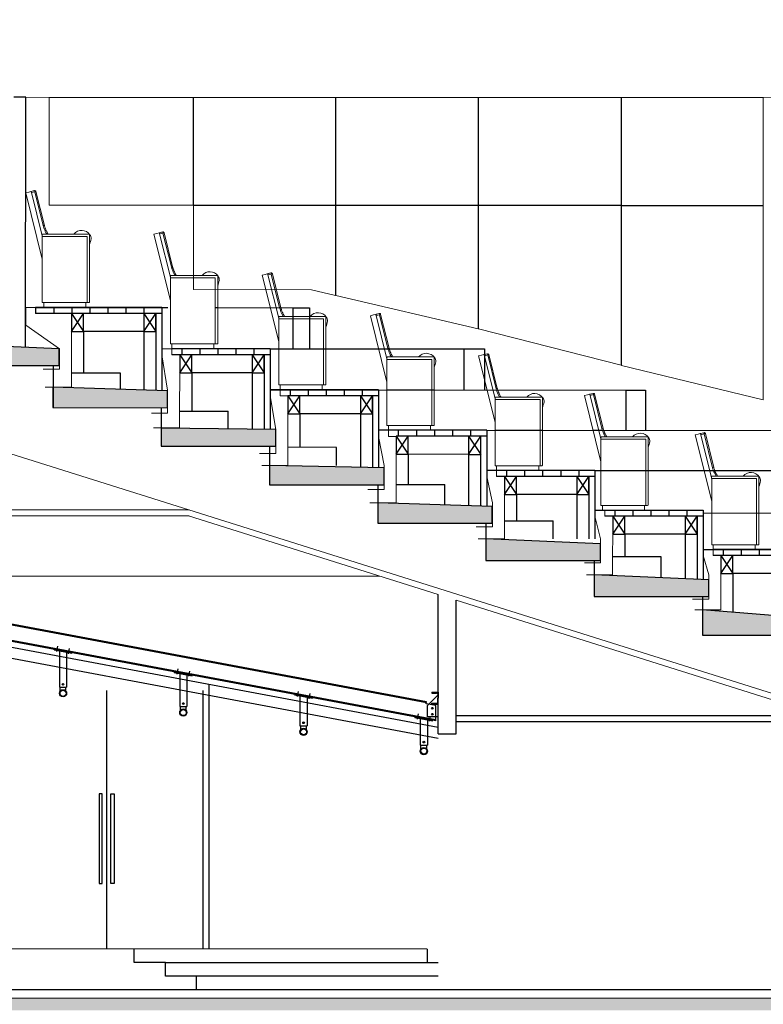
# Model space of a CAD drawing. Units: millimetres. Extents: x -44392 to 81787, y -22387 to 71916.
# Drawn here: x -21802 to -15620, y 36506 to 44692 of the extents above; entities that cross this region are included whole.
import ezdxf

# ---------------------------------------------------------------- set-up
doc = ezdxf.new("R2010")
doc.units = ezdxf.units.MM
doc.set_wipeout_variables(frame=1)
for name, color, linetype, lineweight in [('BAT-Cloison', 151, 'Continuous', 18), ('BAT-Menuiserie Projection', 252, 'Continuous', 13), ('BAT-Technique', 151, 'Continuous', 18), ('BAT_Beton', 165, 'Continuous', 25), ('SCE-Sieges', 24, 'Continuous', 13)]:
    doc.layers.add(name, color=color, linetype=linetype, lineweight=lineweight)
for name, color, linetype in [('BAT-Faux plafond', 191, 'Continuous'), ('BAT-Gradin bois', 33, 'Continuous'), ('SCE-Lisse Fitz', 70, 'Continuous')]:
    doc.layers.add(name, color=color, linetype=linetype)
doc.layers.add('BAT-Hachure', color=155, linetype='Continuous', transparency=0.6)

# ---------------------------------------------------------------- blocks, each defined once
blk = doc.blocks.new('siege coupe')
blk.add_wipeout([(0.062, 0), (0.412, 0), (0.412, 0.04), (0.438, 0.04), (0.443, 0.045), (0.443, 0.5212), (0.4564, 0.5712), (0.4415, 0.6085), (0.377, 0.6403), (0.3124, 0.61), (0.0989, 0.61), (0.0676, 0.6823), (-0.0026, 0.9637), (-0.0147, 0.971), (-0.0875, 0.9528), (0.05, 0.4013), (0.05, 0.04)]).dxf.layer = 'SCE-Sieges'
at = {"layer": 'SCE-Sieges'}
for p, q in [((-0.0627, 0.959), (-0.0875, 0.9528)), ((-0.0875, 0.9528), (0.05, 0.4013)), ((-0.0627, 0.959), (-0.0448, 0.9635)), ((-0.0448, 0.9635), (-0.0627, 0.959)), ((-0.0448, 0.9635), (-0.0147, 0.971)), ((-0.0409, 0.9644), (-0.0147, 0.971)), ((-0.0123, 0.9613), (-0.0399, 0.9544)), ((0.0498, 0.5947), (-0.0399, 0.9544)), ((-0.0399, 0.9544), (0.0498, 0.5947)), ((-0.0147, 0.971), (-0.0123, 0.9613)), ((-0.0123, 0.9613), (-0.0026, 0.9637)), ((0.0578, 0.6799), (-0.0123, 0.9613)), ((0.0675, 0.6823), (-0.0026, 0.9637)), ((0.0675, 0.6823), (0.0578, 0.6799)), ((0.0498, 0.605), (0.0498, 0.59)), ((0.0498, 0.59), (0.423, 0.59)), ((0.423, 0.59), (0.05, 0.59)), ((0.05, 0.59), (0.05, 0.04)), ((0.0548, 0.61), (0.438, 0.61)), ((0.423, 0.04), (0.423, 0.59)), ((0.423, 0.59), (0.423, 0.04)), ((0.443, 0.605), (0.443, 0.045)), ((0.4459, 0.6045), (0.443, 0.6024)), ((0.412, 0), (0, 0)), ((0.05, 0.04), (0.423, 0.04)), ((0.062, 0.04), (0.062, 0)), ((0.062, 0), (0.412, 0)), ((0.412, 0.04), (0.412, 0)), ((0.423, 0.04), (0.438, 0.04))]:
    blk.add_line(p, q, dxfattribs=at)
for centre, radius, start, end in [((-0.0123, 0.9613), 0.01, 14, 104), ((0.0548, 0.605), 0.005, 90, 180), ((0.377, 0.5562), 0.0841, 35.05424, 140.19518), ((0.438, 0.605), 0.005, 0, 90), ((0.3985, 0.5712), 0.0579, 359.52624, 35.05424), ((-0.9893, 0.9353), 1.491, 343.8769, 345.84675), ((0.438, 0.045), 0.005, 270, 0)]:
    blk.add_arc(centre, radius, start, end, dxfattribs=at)
for points, knots in [([(-0.0448, 0.9635), (-0.0446, 0.9635), (-0.0444, 0.9635), (-0.0442, 0.9634), (-0.0441, 0.9633), (-0.0439, 0.9632), (-0.0438, 0.9631), (-0.0435, 0.9628), (-0.0432, 0.9625), (-0.0429, 0.9621), (-0.0428, 0.9619), (-0.0426, 0.9615), (-0.0425, 0.9613), (-0.0421, 0.9607), (-0.0419, 0.9603), (-0.0416, 0.9595), (-0.0415, 0.9592), (-0.0412, 0.9587), (-0.0411, 0.9584), (-0.0408, 0.9575), (-0.0406, 0.957), (-0.0402, 0.9557), (-0.0401, 0.9551), (-0.0399, 0.9544)], [0, 0, 0, 0, 0.125, 0.125, 0.1875, 0.1875, 0.25, 0.25, 0.375, 0.375, 0.4375, 0.4375, 0.5, 0.5, 0.625, 0.625, 0.6875, 0.6875, 0.75, 0.75, 0.875, 0.875, 1, 1, 1, 1]), ([(-0.0399, 0.9544), (-0.0401, 0.9551), (-0.0402, 0.9557), (-0.0405, 0.9566), (-0.0406, 0.9569), (-0.0408, 0.9575), (-0.0409, 0.9578), (-0.0412, 0.9587), (-0.0415, 0.9592), (-0.0418, 0.96), (-0.0419, 0.9602), (-0.0421, 0.9607), (-0.0422, 0.9609), (-0.0426, 0.9615), (-0.0428, 0.9619), (-0.0432, 0.9625), (-0.0435, 0.9628), (-0.0438, 0.9631), (-0.0439, 0.9632), (-0.0441, 0.9633), (-0.0442, 0.9634), (-0.0444, 0.9635), (-0.0446, 0.9635), (-0.0448, 0.9635)], [0, 0, 0, 0, 0.125, 0.125, 0.1875, 0.1875, 0.25, 0.25, 0.375, 0.375, 0.4375, 0.4375, 0.5, 0.5, 0.625, 0.625, 0.75, 0.75, 0.8125, 0.8125, 0.875, 0.875, 1, 1, 1, 1]), ([(0.0871, 0.61), (0.0859, 0.6119), (0.0847, 0.6138), (0.0798, 0.6225), (0.0763, 0.6293), (0.0699, 0.6432), (0.067, 0.6504), (0.0619, 0.6649), (0.0597, 0.6723), (0.0578, 0.6799)], [0, 0, 0, 0, 0.0881, 0.0881, 0.392067, 0.392067, 0.696033, 0.696033, 1, 1, 1, 1]), ([(0.0989, 0.61), (0.0984, 0.6107), (0.0961, 0.6143), (0.0922, 0.6207), (0.0874, 0.6295), (0.083, 0.6385), (0.079, 0.6475), (0.0754, 0.6568), (0.0721, 0.6662), (0.0694, 0.6749), (0.0682, 0.6799), (0.0676, 0.6823)], [0, 0, 0, 0, 0.0321858, 0.1591959, 0.2858298, 0.4116113, 0.5366702, 0.6621664, 0.7884635, 0.9151623, 1, 1, 1, 1])]:
    blk.add_open_spline(points, degree=3, knots=knots, dxfattribs=at)
blk = doc.blocks.new('A$C73313C80')
for p, q in [((-8516.6, 3628.9), (-8516.6, 3640.9)), ((-8516.6, 3640.9), (-8416.6, 3640.9)), ((-8516.6, 3628.9), (-8416.6, 3628.9)), ((-8496.8, 3628.9), (-8496.9, 2726.6)), ((-8469.6, 3568.9), (-8469.6, 3628.9)), ((-8463.6, 3568.9), (-8463.6, 3628.9)), ((-8436.5, 3628.9), (-8436.6, 2726.6)), ((-8416.6, 3628.9), (-8416.6, 3640.9)), ((-8469.6, 3568.9), (-8463.6, 3568.9)), ((-8496.9, 2726.6), (-8436.6, 2726.6)), ((-8490.9, 2684.7), (-8490.9, 2726.6)), ((-8442.6, 2684.7), (-8442.6, 2726.6)), ((-5466.5, 1980.4), (-5466.5, 2000.9)), ((-5466.5, 1980.4), (-5346.5, 1980.4)), ((-5436.7, 1255.1), (-5436.7, 1980.4)), ((-5376.4, 1243.8), (-5376.4, 1980.4)), ((-5346.5, 1980.4), (-5346.5, 2000.9)), ((-6287.1, 1266.8), (-6261.3, 1404.4)), ((-172.8, 257.1), (-6262.6, 1397.7)), ((-171.5, 263.9), (-6261.3, 1404.4)), ((-94.3, 107), (-6287.1, 1266.8)), ((-94.3, 114.1), (-6285.8, 1273.6)), ((-6268.9, 1258.3), (-6268, 1263.3)), ((-6268.9, 1258.3), (-6121.5, 1230.7)), ((-6268, 1263.3), (-6120.6, 1235.6)), ((-6246, 1244.9), (-6237.8, 1288.6)), ((-6224.5, 1250), (-6224.5, 896.2)), ((-6164.2, 1238.8), (-6164.2, 896.2)), ((-6147.7, 1226.5), (-6139.5, 1270.2)), ((-6121.5, 1230.7), (-6120.6, 1235.6)), ((-5479.3, 1263.1), (-5480.2, 1258.2)), ((-5332.8, 1230.5), (-5480.2, 1258.2)), ((-5331.9, 1235.5), (-5479.3, 1263.1)), ((-5453.1, 1267.3), (-5461.3, 1223.6)), ((-5354.8, 1248.9), (-5363, 1205.2)), ((-5331.9, 1235.5), (-5332.8, 1230.5)), ((-5268.9, 1071.1), (-5268, 1076)), ((-5268.9, 1071.1), (-5121.5, 1043.5)), ((-5268, 1076), (-5120.6, 1048.4)), ((-5246, 1057.6), (-5237.8, 1101.4)), ((-5147.7, 1039.2), (-5139.5, 1082.9)), ((-5224.5, 1062.7), (-5224.5, 736.1)), ((-5164.2, 1051.6), (-5164.2, 736.1)), ((-5121.5, 1043.5), (-5120.6, 1048.4)), ((-4246, 870.3), (-4237.8, 914.1)), ((-6224.5, 896.2), (-6164.2, 896.2)), ((-6218.5, 864.3), (-6218.5, 896.2)), ((-6170.2, 864.3), (-6170.2, 896.2)), ((-4268.9, 883.8), (-4268, 888.7)), ((-4268.9, 883.8), (-4121.5, 856.2)), ((-4268, 888.7), (-4120.6, 861.1)), ((-4224.5, 875.5), (-4224.5, 535.9)), ((-4164.2, 864.3), (-4164.2, 535.9)), ((-4147.7, 851.9), (-4139.5, 895.7)), ((-4121.5, 856.2), (-4120.6, 861.1)), ((-5224.5, 736.1), (-5164.2, 736.1)), ((-5218.5, 704.1), (-5218.5, 736.1)), ((-5170.2, 704.1), (-5170.2, 736.1)), ((-3268.9, 696.5), (-3268, 701.4)), ((-3268.9, 696.5), (-3121.5, 668.9)), ((-3268, 701.4), (-3120.6, 673.8)), ((-3246, 683.1), (-3237.8, 726.8)), ((-3224.5, 688.2), (-3224.5, 385.7)), ((-3164.2, 677), (-3164.2, 385.7)), ((-3147.7, 664.6), (-3139.5, 708.4)), ((-3121.5, 668.9), (-3120.6, 673.8)), ((-4224.5, 535.9), (-4164.2, 535.9)), ((-4218.5, 503.9), (-4218.5, 535.9)), ((-4170.2, 503.9), (-4170.2, 535.9)), ((-2268.9, 509.2), (-2268, 514.1)), ((-2268.9, 509.2), (-2121.5, 481.6)), ((-2268, 514.1), (-2120.6, 486.5)), ((-2246, 495.8), (-2237.8, 539.5)), ((-2224.5, 500.9), (-2224.5, 225.5)), ((-2147.7, 477.4), (-2139.5, 521.1)), ((-2164.2, 489.7), (-2164.2, 225.5)), ((-2121.5, 481.6), (-2120.6, 486.5)), ((-3224.5, 385.7), (-3164.2, 385.7)), ((-3218.5, 353.8), (-3218.5, 385.7)), ((-3170.2, 353.8), (-3170.2, 385.7)), ((-1246, 308.5), (-1237.8, 352.2)), ((-1147.7, 290.1), (-1139.5, 333.8)), ((-1268.9, 321.9), (-1268, 326.9)), ((-1268.9, 321.9), (-1121.5, 294.3)), ((-1268, 326.9), (-1120.6, 299.2)), ((-1224.5, 313.6), (-1224.5, 65.4)), ((-1164.2, 302.4), (-1164.2, 65.4)), ((-1121.5, 294.3), (-1120.6, 299.2)), ((-174.2, 249.2), (-171.5, 263.9)), ((-94.3, 234.2), (-174.2, 249.2)), ((-80.3, 317.7), (-163.9, 234.1)), ((-2224.5, 225.5), (-2164.2, 225.5)), ((-2218.5, 193.6), (-2218.5, 225.5)), ((-2170.2, 193.6), (-2170.2, 225.5)), ((-246, 121.2), (-237.8, 165)), ((-163.9, 140.1), (-163.9, 234.1)), ((-94.3, 107), (-94.3, 234.2)), ((-268.9, 134.7), (-268, 139.6)), ((-268.9, 134.7), (-121.5, 107)), ((-268, 139.6), (-120.6, 112)), ((-224.5, 126.3), (-224.5, -94.8)), ((-164.2, 115.2), (-164.2, -94.8)), ((-74.3, 140.1), (-163.9, 140.1)), ((-147.7, 102.8), (-139.5, 146.5)), ((-121.5, 107), (-120.6, 112)), ((-1224.5, 65.4), (-1164.2, 65.4)), ((-1218.5, 33.4), (-1218.5, 65.4)), ((-1170.2, 33.4), (-1170.2, 65.4)), ((-224.5, -94.8), (-164.2, -94.8)), ((-218.5, -126.8), (-218.5, -94.8)), ((-170.2, -126.8), (-170.2, -94.8))]:
    blk.add_line(p, q)
at = {"color": 1}
for p, q in [((-129.3, 345.1), (-74.3, 345.1)), ((-129.3, 345.1), (-129.3, 337.6)), ((-129.3, 337.6), (-88.8, 337.6)), ((-78.8, 327.6), (-78.8, 295.1)), ((-74.3, 345.1), (-74.3, 295.1)), ((-129.3, 252.6), (-88.8, 252.6)), ((-129.3, 245.1), (-129.3, 252.6)), ((-78.8, 262.6), (-78.8, 295.1)), ((-74.3, 245.1), (-74.3, 295.1)), ((-129.3, 245.1), (-74.3, 245.1))]:
    blk.add_line(p, q, dxfattribs=at)
at = {"linetype": 'Continuous'}
for centre in [(-8466.7, 2751.6), (-6194.3, 921.2), (-5194.3, 761.1), (-4194.3, 560.9), (-3194.3, 410.7), (-2194.3, 250.5), (-1194.3, 90.4), (-194.3, -69.8)]:
    blk.add_circle(centre, 7, dxfattribs=at)
for centre, radius in [((-8466.7, 2666.6), 30.1), ((-6194.3, 846.2), 30.1), ((-5194.3, 686.1), 30.1), ((-4194.3, 485.9), 30.1), ((-3194.3, 335.7), 30.1), ((-2194.3, 175.5), 30.1), ((-124.3, 212.1), 7), ((-124.3, 162.1), 7), ((-1194.3, 15.4), 30.1), ((-194.3, -144.8), 30.1)]:
    blk.add_circle(centre, radius)
at = {"color": 1}
for centre in [(-8466.7, 2666.6), (-6194.3, 846.2), (-5194.3, 686.1), (-4194.3, 485.9), (-3194.3, 335.7), (-2194.3, 175.5), (-1194.3, 15.4), (-194.3, -144.8)]:
    blk.add_circle(centre, 25.1, dxfattribs=at)
for centre, start, end in [((-88.8, 327.6), 0, 90), ((-88.8, 262.6), 270, 0)]:
    blk.add_arc(centre, 10, start, end, dxfattribs=at)
blk = doc.blocks.new('*U221')
at = {"color": 254}
blk.add_line((28.38, -13.92), (691.09, -13.92), dxfattribs=at)
for points in [[(167.57, -13.92), (47.87, -13.97), (47.87, -103.62), (167.57, -103.62)], [(404.52, -13.92), (286.34, -13.92), (286.34, -103.62), (404.52, -103.62)], [(523.49, -13.92), (404.82, -13.92), (404.82, -103.62), (523.49, -103.62)], [(641.47, -13.92), (523.79, -13.92), (523.79, -103.62), (641.47, -103.62)], [(404.52, -206.31), (286.34, -178.58), (286.34, -103.92), (404.52, -103.92)], [(523.49, -236.59), (404.82, -206.39), (404.82, -103.92), (523.49, -103.92)], [(641.47, -265.33), (523.79, -236.67), (523.79, -103.92), (641.47, -103.92)]]:
    blk.add_lwpolyline(points, close=True)
for points in [[(286.04, -13.92), (265.99, -13.92), (167.87, -13.92), (167.87, -103.62), (286.04, -103.62), (286.04, -13.92)], [(286.04, -178.51), (265.99, -173.81), (167.87, -173.71), (167.87, -103.92), (286.04, -103.92), (286.04, -178.51)]]:
    blk.add_lwpolyline(points)
blk = doc.blocks.new('Gradin grande salle')
at = {"layer": 'BAT-Gradin bois'}
for p, q in [((99.9, 900), (-0.1, 900)), ((99.5, -1174.1), (99.9, 900)), ((182.5, -846.6), (1232.5, -846.8)), ((182.5, -846.6), (182.5, -896.6)), ((1232.5, -846.8), (182.5, -846.6)), ((1232.5, -896.8), (182.5, -896.6)), ((332.5, -846.7), (332.5, -896.7)), ((480.1, -1046.7), (580.2, -896.7)), ((480.2, -896.7), (580.1, -1046.7)), ((482.5, -846.7), (482.5, -896.7)), ((632.5, -846.7), (632.5, -896.7)), ((782.5, -846.7), (782.5, -896.7)), ((932.5, -846.8), (932.5, -896.8)), ((1082.5, -846.8), (1082.5, -896.8)), ((1082.5, -1046.8), (1182.5, -896.8)), ((1082.5, -896.8), (1182.5, -1046.8)), ((1182.5, -896.8), (1182.4, -1537.2)), ((1232.5, -846.8), (1232.4, -1538.7)), ((1232.5, -849.1), (1282.5, -849.1)), ((1675.5, -849.2), (2321.1, -849.3)), ((2321.1, -849.3), (2321, -1190.7)), ((2321.1, -849.3), (2458.3, -849.3)), ((2458.3, -849.3), (2458.2, -1190.7)), ((1082.5, -1046.8), (580.1, -1046.7)), ((580.1, -1046.7), (580.1, -1390.1)), ((1082.5, -1046.8), (1082.4, -1534)), ((2132.5, -1190.6), (1315.2, -1190.5)), ((1397.8, -1190.5), (1397.8, -1240.5)), ((1547.8, -1190.5), (1547.8, -1240.5)), ((1697.8, -1190.6), (1697.8, -1240.6)), ((1847.8, -1190.6), (1847.8, -1240.6)), ((1997.8, -1190.6), (1997.8, -1240.6)), ((2132.5, -1190.6), (2132.4, -1860.4)), ((2132.5, -1190.6), (3743.6, -1190.9)), ((3743.6, -1190.9), (3743.5, -1529.2)), ((3743.6, -1190.9), (3912.9, -1191)), ((3912.9, -1191), (3912.9, -1529.2)), ((2132.5, -1240.6), (1315.1, -1240.5)), ((1380.1, -1390.5), (1480.2, -1240.5)), ((1380.2, -1240.5), (1480.1, -1390.5)), ((1982.5, -1390.6), (2082.5, -1240.6)), ((1982.5, -1240.6), (2082.5, -1390.6)), ((2082.5, -1240.6), (2082.4, -1860.4)), ((479.9, -1390.1), (884, -1390.2)), ((884, -1390.2), (884, -1527.7)), ((1982.5, -1390.6), (1480.1, -1390.5)), ((1480.1, -1390.5), (1480.1, -1710.3)), ((1982.5, -1390.6), (1982.4, -1860.3)), ((2082.4, -1340.6), (2082.4, -1510.6)), ((2132.4, -1531.2), (3032.4, -1531.3)), ((3032.4, -1531.3), (2132.4, -1531.2)), ((2297.8, -1531.2), (2297.8, -1581.2)), ((2447.8, -1531.2), (2447.8, -1581.2)), ((2597.8, -1531.2), (2597.8, -1581.2)), ((2747.8, -1531.3), (2747.8, -1581.3)), ((2897.8, -1531.3), (2897.8, -1581.3)), ((3032.4, -1531.3), (3032.3, -2179.5)), ((3032.4, -1533.6), (5088.2, -1533.9)), ((5088.2, -1533.9), (5088.2, -1868.9)), ((5088.2, -1533.9), (5251.6, -1534)), ((5251.6, -1534), (5251.5, -1868.9)), ((3032.4, -1581.3), (2280.1, -1581.2)), ((2280.1, -1731.2), (2380.1, -1581.2)), ((2280.1, -1581.2), (2380.1, -1731.2)), ((2882.4, -1731.3), (2982.4, -1581.3)), ((2882.4, -1581.3), (2982.4, -1731.3)), ((2982.4, -1581.3), (2982.3, -2178.5)), ((1379.9, -1710.2), (1784.1, -1710.3)), ((1783.9, -1860.3), (1783.9, -1710.3)), ((2982.4, -1681.3), (2982.4, -1851.3)), ((2380.1, -1731.2), (2380, -2010.4)), ((2882.4, -1731.3), (2380.1, -1731.2)), ((2882.4, -1731.3), (2882.3, -2176.4)), ((3932.4, -1868.7), (3032.4, -1868.5)), ((3197.7, -1868.6), (3197.7, -1918.6)), ((3347.7, -1868.6), (3347.7, -1918.6)), ((3497.7, -1868.6), (3497.7, -1918.6)), ((3647.7, -1868.6), (3647.7, -1918.6)), ((3797.7, -1868.7), (3797.7, -1918.7)), ((3932.4, -1868.7), (3932.2, -2499.2)), ((3932.4, -1868.7), (6403.5, -1869.1)), ((3180, -2068.5), (3280, -1918.5)), ((3180, -1918.5), (3280, -2068.5)), ((3932.3, -1918.7), (3180, -1918.6)), ((3782.4, -2068.6), (3882.4, -1918.6)), ((3782.4, -1918.6), (3882.4, -2068.6)), ((3882.3, -1918.7), (3882.2, -2497.6)), ((2683.9, -2010.5), (2279.9, -2010.4)), ((2683.9, -2160.5), (2683.9, -2010.5)), ((3782.4, -2068.6), (3280, -2068.5)), ((3280, -2068.5), (3280, -2320.6)), ((3782.4, -2068.6), (3782.3, -2494.5)), ((4832.3, -2202.6), (3932.3, -2202.4)), ((4097.7, -2202.5), (4097.6, -2252.5)), ((4247.7, -2202.5), (4247.6, -2252.5)), ((4397.7, -2202.5), (4397.6, -2252.5)), ((4547.7, -2202.5), (4547.6, -2252.5)), ((4697.7, -2202.6), (4697.6, -2252.6)), ((4832.3, -2202.6), (4832.2, -2770.8)), ((4832.3, -2202.6), (7910.4, -2203.1)), ((4832.3, -2252.6), (4015, -2252.4)), ((4080, -2402.5), (4180, -2252.5)), ((4080, -2252.5), (4180, -2402.5)), ((4682.3, -2402.6), (4782.3, -2252.6)), ((4682.3, -2252.6), (4782.3, -2402.6)), ((4782.3, -2252.6), (4782.2, -2770.8)), ((3179.8, -2320.6), (3584, -2320.6)), ((3583.9, -2488.2), (3584, -2320.6)), ((4180, -2402.5), (4179.9, -2620.7)), ((4682.3, -2402.6), (4180, -2402.5)), ((4682.3, -2402.6), (4682.2, -2770.8)), ((4832.2, -2532.7), (5732.2, -2532.8)), ((4997.6, -2532.7), (4997.6, -2582.7)), ((5147.6, -2532.7), (5147.6, -2582.7)), ((5297.6, -2532.8), (5297.6, -2582.8)), ((5447.6, -2532.8), (5447.6, -2582.8)), ((5597.6, -2532.8), (5597.6, -2582.8)), ((5732.2, -2532.8), (5732.1, -3109)), ((5732.2, -2582.8), (4914.9, -2582.7)), ((4979.9, -2732.7), (5079.9, -2582.7)), ((4979.9, -2582.7), (5079.9, -2732.7)), ((5582.2, -2732.8), (5682.3, -2582.8)), ((5582.3, -2582.8), (5682.2, -2732.8)), ((5682.2, -2582.8), (5682.1, -3106.9)), ((5732.2, -2556.3), (7813.4, -2556.6)), ((4079.8, -2620.7), (4484, -2620.8)), ((4484, -2770.8), (4484, -2620.8)), ((5582.2, -2732.8), (5079.9, -2732.7)), ((5079.9, -2732.7), (5079.9, -2920.9)), ((5582.2, -2732.8), (5582.2, -3101.1)), ((5732.2, -2859.1), (6632.2, -2859.3)), ((6632.2, -2859.3), (5814.9, -2859.1)), ((5897.5, -2859.1), (5897.5, -2909.1)), ((6047.5, -2859.2), (6047.5, -2909.2)), ((6197.5, -2859.2), (6197.5, -2909.2)), ((5384, -2920.9), (4979.7, -2920.9)), ((5384, -3094.4), (5384, -2920.9)), ((6632.2, -2909.3), (5814.9, -2909.1)), ((5879.8, -3059.1), (5979.9, -2909.1)), ((5879.9, -2909.1), (5979.8, -3059.1)), ((6482.2, -3059.2), (5979.8, -3059.1)), ((5979.8, -3059.1), (5979.8, -3381.3))]:
    blk.add_line(p, q, dxfattribs=at)
for points in [[(480.1, -1046.7), (580.1, -1046.7), (580.2, -896.7), (480.2, -896.7)], [(1182.5, -896.8), (1082.5, -896.8), (1082.5, -1046.8), (1182.5, -1046.8)], [(1380.1, -1390.5), (1480.1, -1390.5), (1480.2, -1240.5), (1380.2, -1240.5)], [(2082.5, -1240.6), (1982.5, -1240.6), (1982.5, -1390.6), (2082.5, -1390.6)], [(2280.1, -1731.2), (2380.1, -1731.2), (2380.1, -1581.2), (2280.1, -1581.2)], [(2982.4, -1581.3), (2882.4, -1581.3), (2882.4, -1731.3), (2982.4, -1731.3)], [(3180, -2068.5), (3280, -2068.5), (3280, -1918.5), (3180, -1918.5)], [(3882.4, -1918.6), (3782.4, -1918.6), (3782.4, -2068.6), (3882.4, -2068.6)], [(4080, -2402.5), (4180, -2402.5), (4180, -2252.5), (4080, -2252.5)], [(4782.3, -2252.6), (4682.3, -2252.6), (4682.3, -2402.6), (4782.3, -2402.6)], [(4979.9, -2732.7), (5079.9, -2732.7), (5079.9, -2582.7), (4979.9, -2582.7)], [(5682.3, -2582.8), (5582.3, -2582.8), (5582.2, -2732.8), (5682.2, -2732.8)], [(5879.8, -3059.1), (5979.8, -3059.1), (5979.9, -2909.1), (5879.9, -2909.1)]]:
    blk.add_lwpolyline(points, close=True, dxfattribs=at)

msp = doc.modelspace()

# ---------------------------------------------------------------- hatches: boundary and pattern name
at = {"layer": 'BAT-Hachure', "transparency": 33554534}
h = msp.add_hatch(color=256, dxfattribs=at)
h.dxf.hatch_style = 1
edge = h.paths.add_edge_path()
edge.add_spline(control_points=[(19665.2, 32849.4), (19487.4, 33465.3), (19132.8, 34693.8), (18778.3, 36064.8), (18467, 37296), (18280.1, 38199.1), (18043.8, 39298.5), (17821.1, 40414.1), (17562.6, 41846.4), (17295.3, 43614.8), (16968.8, 45877.6), (16662.5, 48878.6), (16389.3, 52546.1), (16251, 56215.7), (16211.7, 58550), (16194.9, 59550.1)], knot_values=[0, 0, 0, 0, 1923.050961, 3835.568935, 4247.879498, 5732.770066, 6601.61988, 7621.423783, 9145.530079, 10967.177685, 12986.682574, 16003.70097, 20014.564343, 24017.763064, 27018.363005, 27018.363005, 27018.363005, 27018.363005], degree=3, periodic=0)
edge.add_line((16194.9, 59550.1), (16194.9, 60050.1))
edge.add_line((16194.9, 60050.1), (15928.7, 60050.1))
edge.add_line((15928.7, 60050.1), (15210, 59964.1))
edge.add_line((15210, 59964.1), (15210, 59850.2))
edge.add_line((15210, 59850.2), (15595, 59850.2))
edge.add_line((15595, 59850.2), (15665.6, 59105.7))
edge.add_line((15665.6, 59105.7), (16008.2, 59105.6))
edge.add_line((16008.2, 59105.6), (16008.2, 58857.6))
edge.add_line((16008.2, 58857.6), (15628.9, 58857.7))
edge.add_line((15628.9, 58857.7), (15666.3, 58612.8))
edge.add_line((15666.3, 58612.8), (15784.8, 57612.8))
edge.add_line((15784.8, 57612.8), (15869.1, 56612.8))
edge.add_line((15869.1, 56612.8), (15939.7, 55612.8))
edge.add_line((15939.7, 55612.8), (15977, 54612.8))
edge.add_line((15977, 54612.8), (16021.5, 53612.8))
edge.add_line((16021.5, 53612.8), (16073.7, 52612.8))
edge.add_line((16073.7, 52612.8), (16133.9, 51612.8))
edge.add_line((16133.9, 51612.8), (16202.6, 50612.8))
edge.add_line((16202.6, 50612.8), (16280.6, 49612.8))
edge.add_line((16280.6, 49612.8), (16367.6, 48612.8))
edge.add_line((16367.6, 48612.8), (16464.6, 47612.8))
edge.add_line((16464.6, 47612.8), (16571.6, 46612.8))
edge.add_line((16571.6, 46612.8), (16689.6, 45612.8))
edge.add_line((16689.6, 45612.8), (16817.6, 44612.8))
edge.add_line((16817.6, 44612.8), (16960.6, 43612.8))
edge.add_line((16960.6, 43612.8), (17132.4, 42617.1))
edge.add_line((17132.4, 42617.1), (17318.9, 41617.4))
edge.add_line((17318.9, 41617.4), (17505.7, 40612.8))
edge.add_line((17505.7, 40612.8), (17682.7, 39612.8))
edge.add_line((17682.7, 39612.8), (18323, 36849.7))
edge.add_line((18323, 36849.7), (14788.1, 36850.3))
edge.add_line((14788.1, 36850.3), (14787.4, 32850.3))
edge.add_line((14787.4, 32850.3), (11776.4, 32850.8))
edge.add_line((11776.4, 32850.8), (11776.2, 31750.8))
edge.add_line((11776.2, 31750.8), (6971.2, 31751.7))
edge.add_line((6971.2, 31751.7), (6971.4, 32851.7))
edge.add_line((6971.4, 32851.7), (-2743.5, 32853.4))
edge.add_line((-2743.5, 32853.4), (-2742.8, 36553.4))
edge.add_line((-2742.8, 36553.4), (-3233.5, 36553.4))
edge.add_line((-3233.5, 36553.4), (-3233.5, 36233.4))
edge.add_line((-3233.5, 36233.4), (-2943, 36233.4))
edge.add_line((-2943, 36233.4), (-2943.6, 32853.4))
edge.add_line((-2943.6, 32853.4), (-4384.5, 32853.6))
edge.add_line((-4384.5, 32853.6), (-4383.9, 36233.6))
edge.add_line((-4383.9, 36233.6), (-4233.5, 36233.6))
edge.add_line((-4233.5, 36233.6), (-4233.5, 36553.6))
edge.add_line((-4233.5, 36553.6), (-5023.6, 36553.8))
edge.add_line((-5023.6, 36553.8), (-5023.6, 36233.8))
edge.add_line((-5023.6, 36233.8), (-4583.9, 36233.7))
edge.add_line((-4583.9, 36233.7), (-4584.5, 32853.7))
edge.add_line((-4584.5, 32853.7), (-12223.2, 32855))
edge.add_line((-12223.2, 32855), (-12222.6, 36235))
edge.add_line((-12222.6, 36235), (-5123.6, 36233.8))
edge.add_line((-5123.6, 36233.8), (-5123.6, 36553.8))
edge.add_line((-5123.6, 36553.8), (-5422.9, 36553.8))
edge.add_line((-5422.9, 36553.8), (-12473, 36555.1))
edge.add_line((-12473, 36555.1), (-35258, 36559))
edge.add_line((-35258, 36559), (-36113.9, 35989.2))
edge.add_line((-36113.9, 35989.2), (-22620, 35986.8))
edge.add_line((-22620, 35986.8), (-22620.7, 31763))
edge.add_line((-22620.7, 31763), (-41946.5, 31766.4))
edge.add_line((-41946.5, 31766.4), (-41946.5, 31464.9))
edge.add_line((-41946.5, 31464.9), (-22314.4, 31461.5))
edge.add_line((-22314.4, 31461.5), (-22314.2, 32606.8))
edge.add_line((-22314.2, 32606.8), (-22314.1, 32896.8))
edge.add_line((-22314.1, 32896.8), (-22313.6, 36006.8))
edge.add_line((-22313.6, 36006.8), (-12473, 36005.1))
edge.add_line((-12473, 36005.1), (-12473.6, 32855.1))
edge.add_line((-12473.6, 32855.1), (-21916.3, 32856.7))
edge.add_line((-21916.3, 32856.7), (-21916.4, 32606.7))
edge.add_line((-21916.4, 32606.7), (-12473.6, 32605.1))
edge.add_line((-12473.6, 32605.1), (-12474.5, 27955.1))
edge.add_line((-12474.5, 27955.1), (2575.5, 27952.4))
edge.add_line((2575.5, 27952.4), (2576.4, 32602.4))
edge.add_line((2576.4, 32602.4), (6726.4, 32601.7))
edge.add_line((6726.4, 32601.7), (6726.2, 31501.7))
edge.add_line((6726.2, 31501.7), (7126.2, 31501.6))
edge.add_line((7126.2, 31501.6), (7125.9, 30250.7))
edge.add_line((7125.9, 30250.7), (7525.9, 30012.3))
edge.add_line((7525.9, 30012.3), (7526.2, 31501.6))
edge.add_line((7526.2, 31501.6), (8976.2, 31501.3))
edge.add_line((8976.2, 31501.3), (8975.9, 30250.4))
edge.add_line((8975.9, 30250.4), (9375.9, 30012))
edge.add_line((9375.9, 30012), (9376.2, 31501.2))
edge.add_line((9376.2, 31501.2), (12026.2, 31500.8))
edge.add_line((12026.2, 31500.8), (12026.4, 32600.8))
edge.add_line((12026.4, 32600.8), (19477.1, 32599.5))
edge.add_line((19477.1, 32599.5), (19909.9, 31099.4))
edge.add_line((19909.9, 31099.4), (20776.6, 31099.3))
edge.add_line((20776.6, 31099.3), (20776.7, 31699.3))
edge.add_line((20776.7, 31699.3), (20676.7, 31699.3))
edge.add_line((20676.7, 31699.3), (20676.6, 31199.3))
edge.add_line((20676.6, 31199.3), (20141.3, 31199.4))
edge.add_line((20141.3, 31199.4), (19665.2, 32849.4))
h.paths.add_polyline_path([(-35064.1, 36144), (-35064, 36459), (-12473, 36455.1), (-12473, 36140.1)], flags=16)
h.paths.add_polyline_path([(-12223.3, 32605), (-4584.5, 32603.7), (-4584.6, 32303.7), (-4384.6, 32303.6), (-4384.5, 32603.6), (-2943.7, 32603.4), (-2943.7, 32303.4), (-2743.5, 32303.4), (-2743.5, 32603.4), (26.4, 32602.9), (26.3, 32302.9), (376.3, 32302.8), (376.4, 32602.8), (2326.4, 32602.5), (2325.6, 28252.5), (-12224, 28255)], flags=16)
edge = h.paths.add_edge_path(flags=16)
edge.add_spline(control_points=[(18360.1, 36699.7), (18365.1, 36679.7), (18370.1, 36659.7), (18382, 36612.4), (18389, 36585), (18399.3, 36544.1), (18402.8, 36530.4), (18409.7, 36503.1), (18413.2, 36489.5), (18426.8, 36435.8), (18437, 36395.7), (18459, 36309.4), (18470.8, 36263.1), (18513.5, 36095.7), (18544.6, 35974.6), (18591.6, 35792.9), (18607.3, 35732.3), (18669.4, 35493.3), (18716.2, 35314.9), (18787.4, 35047.5), (18811.3, 34958.4), (18847.3, 34824.8), (18859.4, 34780.3), (18883.6, 34691.2), (18895.8, 34646.7), (18930.9, 34518.4), (18954, 34434.8), (19005.4, 34249.6), (19033.8, 34148.2), (19175, 33646.8), (19290, 33247.9), (19405, 32849.5)], knot_values=[72.200916, 72.200916, 72.200916, 72.200916, 133.595173, 133.595173, 217.896227, 217.896227, 260.046753, 260.046753, 302.19728, 302.19728, 426.008146, 426.008146, 569.051612, 569.051612, 943.614596, 943.614596, 1130.896088, 1130.896088, 1682.707135, 1682.707135, 1958.612658, 1958.612658, 2096.565419, 2096.565419, 2234.518181, 2234.518181, 2494.067881, 2494.067881, 2809.118863, 2809.118863, 4052.91997, 4052.91997, 4052.91997, 4052.91997], degree=3, periodic=0)
edge.add_line((19405, 32849.5), (14987.4, 32850.3))
edge.add_line((14987.4, 32850.3), (14987.9, 35850.3))
edge.add_line((14987.9, 35850.3), (14988.1, 36700.3))
edge.add_line((14988.1, 36700.3), (16356.8, 36700))
edge.add_line((16356.8, 36700), (16356.6, 35850))
edge.add_line((16356.6, 35850), (16356.4, 34900))
edge.add_line((16356.4, 34900), (16560, 34900))
edge.add_line((16560, 34900), (16560.3, 36700))
edge.add_line((16560.3, 36700), (18360.1, 36699.7))
h = msp.add_hatch(color=256, dxfattribs=at)
h.dxf.hatch_style = 1
h.paths.add_polyline_path([(-22372.9, 42316.8), (-23304, 42396.9), (-23304.1, 42176.9), (-22372.9, 42176.8)])
h.paths.add_polyline_path([(-21472.9, 41956.6), (-22424.5, 41996.8), (-22424.6, 41816.8), (-21472.9, 41816.6)])
h.paths.add_polyline_path([(-20572.8, 41606.5), (-21524.6, 41636.6), (-21524.6, 41466.6), (-20572.8, 41466.5)])
h.paths.add_polyline_path([(-19672.8, 41286.3), (-20625.5, 41296.5), (-20625.5, 41146.5), (-19672.9, 41146.3)])
h.paths.add_polyline_path([(-18772.9, 40966.2), (-19725.5, 40986.3), (-19725.6, 40826.3), (-18772.9, 40826.2)])
h.paths.add_polyline_path([(-17872.9, 40646), (-18825.6, 40676.2), (-18825.6, 40506.2), (-17873, 40506)])
h.paths.add_polyline_path([(-16973, 40335.8), (-17925.6, 40376), (-17925.6, 40196), (-16973, 40195.8)])
h.paths.add_polyline_path([(-16073, 40035.7), (-17025.6, 40075.8), (-17025.6, 39895.8), (-16073.1, 39895.7)])
h = msp.add_hatch(color=256, dxfattribs=at)
h.dxf.hatch_style = 1
h.paths.add_polyline_path([(-16125.6, 39785.7), (-16125.6, 39575.7), (-15225.6, 39575.5), (-15225.6, 39505.5), (-14372.9, 39505.4), (-14372.8, 39645.4)])
h.paths.add_polyline_path([(-13472.9, 39305.2), (-14425.9, 39305.4), (-14425.9, 39165.4), (-13472.9, 39165.2)])
h.paths.add_polyline_path([(-12573, 39005.1), (-13525.9, 39005.2), (-13525.9, 38865.2), (-12573, 38865.1)])
h.paths.add_polyline_path([(-11673, 38704.9), (-12625.9, 38715.1), (-12625.9, 38565.1), (-11673, 38564.9)])
h.paths.add_polyline_path([(-10773.1, 38334.8), (-11725.9, 38404.9), (-11725.9, 38264.9), (-10773.1, 38264.8)])
h.paths.add_polyline_path([(-9872.7, 38104.6), (-10825.9, 38164.8), (-10825.9, 37964.8), (-9872.7, 37964.6)])
h.paths.add_polyline_path([(-8972.7, 37804.4), (-9925.9, 37894.6), (-9925.9, 37684.6), (-8972.8, 37684.4)])
h.paths.add_polyline_path([(-8072.8, 37584.3), (-9025.9, 37634.5), (-9026, 37464.5), (-8123.1, 37464.3), (-8072.8, 37464.3)])
h.paths.add_polyline_path([(-7223.1, 37354.1), (-8123.2, 37414.3), (-8123.2, 37234.3), (-7223.1, 37234.1)])
h.paths.add_polyline_path([(-6272.8, 37134), (-7223.1, 37184.1), (-7223.2, 37014.1), (-6272.9, 37014)])

# ---------------------------------------------------------------- linework, layer by layer
at = {"layer": 'BAT-Cloison'}
for p, q in [((-12472.7, 38123.6), (-23304.1, 41533)), ((-23372.2, 40617), (-20392.2, 40616.4)), ((-23322.3, 40566.9), (-20392.2, 40566.4)), ((-18322.4, 39912.5), (-20399.9, 40566.4)), ((-18810.6, 40066.2), (-23372.3, 40067)), ((-12472.7, 38071.1), (-18172.4, 39865.3))]:
    msp.add_line(p, q, dxfattribs=at)
at = {"layer": 'BAT-Faux plafond'}
for p, q in [((-18321.9, 38808.5), (-24585.9, 39981.6)), ((-18321.9, 38716.9), (-24675.9, 39906.9)), ((-15123.4, 38905.5), (-18172.5, 38906)), ((-14964.4, 38855.5), (-18172.5, 38856))]:
    msp.add_line(p, q, dxfattribs=at)
at = {"layer": 'BAT_Beton'}
for p, q in [((-18322.6, 38756.1), (-18322.4, 39912.5)), ((-18172.6, 38756), (-18172.4, 39865.3)), ((-18322.6, 38756.1), (-18172.6, 38756)), ((-12473, 36555.1), (-35258, 36559))]:
    msp.add_line(p, q, dxfattribs=at)
at = {"layer": 'BAT_Beton', "color": 253, "lineweight": 25}
for p, q in [((-20230.3, 39166.4), (-20230.7, 36966.4)), ((-21079.6, 39116.6), (-21080, 36966.6)), ((-20280.4, 39116.4), (-20280.7, 36966.4)), ((-18415.2, 36966.1), (-22604.4, 36966.8)), ((-20850, 36853.2), (-20850, 36966.5)), ((-18415.2, 36966.1), (-18415.2, 36852.8)), ((-20589.2, 36853.1), (-20850, 36853.2)), ((-20589.2, 36739.8), (-20589.2, 36853.1)), ((-20589.2, 36853.1), (-18322.9, 36852.7)), ((-20327.3, 36739.8), (-20589.2, 36739.8)), ((-20333.4, 36626.4), (-20333.4, 36739.8)), ((-18322.9, 36739.4), (-20333.4, 36739.8)), ((-12472.9, 36625.1), (-35155.1, 36629))]:
    msp.add_line(p, q, dxfattribs=at)
at = {"layer": 'BAT_Beton'}
for points in [[(-22425.5, 41816.8), (-21472.9, 41816.6), (-21472.9, 41956.6), (-22425.4, 41996.8)], [(-21525.5, 41466.6), (-20572.8, 41466.5), (-20572.8, 41606.5), (-21525.5, 41636.6)], [(-20625.5, 41146.5), (-19672.9, 41146.3), (-19672.8, 41286.3), (-20625.5, 41296.5)], [(-19725.6, 40826.3), (-18772.9, 40826.2), (-18772.9, 40966.2), (-19725.5, 40986.3)], [(-18825.6, 40506.2), (-17873, 40506), (-17872.9, 40646), (-18825.6, 40676.2)], [(-17925.6, 40196), (-16973, 40195.8), (-16973, 40335.8), (-17925.6, 40376)], [(-17025.6, 39895.8), (-16073.1, 39895.7), (-16073, 40035.7), (-17025.6, 40075.8)]]:
    msp.add_lwpolyline(points, close=True, dxfattribs=at)
for points in [[(-22424.6, 41816.8), (-21524.6, 41816.6), (-21524.6, 41466.6), (-20625.5, 41466.5), (-20625.5, 41146.5), (-19725.5, 41146.3), (-19725.6, 40826.3), (-18825.5, 40826.2), (-18825.6, 40506.2), (-17925.5, 40506), (-17925.6, 40196), (-17025.6, 40195.8), (-17025.6, 39895.8), (-16125.6, 39895.7), (-16125.6, 39575.7), (-15225.6, 39575.5), (-15225.6, 39505.5), (-14425.8, 39505.4), (-14425.9, 39165.4), (-13525.9, 39165.2), (-13525.9, 38865.2), (-12625.9, 38865.1), (-12625.9, 38565.1), (-11725.9, 38564.9)], [(-18825.6, 40506.2), (-17873, 40506)], [(-16125.6, 39575.7), (-15225.6, 39575.5), (-15225.6, 39505.5), (-14372.9, 39505.4), (-14372.8, 39645.4), (-16125.6, 39785.7), (-16125.6, 39575.7)]]:
    msp.add_lwpolyline(points, dxfattribs=at)
at = {"layer": 'BAT_Beton', "color": 253, "lineweight": 25}
for points in [[(-21115.5, 38255.4), (-21141.8, 38255.4), (-21142, 37510.9), (-21115.6, 37510.9)], [(-21044, 38255.4), (-21017.7, 38255.4), (-21017.8, 37510.9), (-21044.1, 37510.9)]]:
    msp.add_lwpolyline(points, close=True, dxfattribs=at)

# ---------------------------------------------------------------- next in the draw order: block references
at = {"layer": 'SCE-Sieges', "xscale": 1000.000000000001, "yscale": 1000.000000000001, "zscale": 1000.000000000001, "rotation": 359.990000004034}
for p in [(-21664.7, 42300.1), (-20598.9, 41956.2), (-19698.9, 41615.5), (-18799, 41278.2), (-17899, 40944.3), (-17019.8, 40614), (-16099.2, 40287.6)]:
    msp.add_blockref('siege coupe', p, dxfattribs=at)

# ---------------------------------------------------------------- next in the draw order: hatches: boundary and pattern name
at = {"layer": 'BAT-Hachure', "transparency": 33554534}
h = msp.add_hatch(color=256, dxfattribs=at)
h.dxf.hatch_style = 1
edge = h.paths.add_edge_path()
edge.add_line((-14211.1, 59564.8), (-13070.1, 59564.6))
edge.add_line((-13070.1, 59564.6), (-13070.1, 59965.2))
edge.add_line((-13070.1, 59965.2), (-14670.1, 60065.4))
edge.add_spline(control_points=[(-14670.1, 60065.4), (-14731.2, 59898.6), (-15169.1, 58703.3), (-16336.8, 56116.5), (-18614.1, 52388), (-21530, 48749.3), (-24378.1, 45823.8), (-26818.4, 43587.2), (-28720.4, 41992.5), (-29892.6, 41063.7), (-30337.7, 40718.4)], knot_values=[14.145384, 14.145384, 14.145384, 14.145384, 14.678509, 17.964167, 22.639251, 27.746171, 31.9187, 34.877146, 37.673501, 39.36332, 39.36332, 39.36332, 39.36332], degree=3, periodic=0)
edge.add_line((-30337.7, 40718.4), (-30177.3, 40511.6))
edge.add_spline(control_points=[(-30177.3, 40511.6), (-30154.7, 40530.4), (-30132.1, 40549.3), (-30109.5, 40568.1)], knot_values=[6.420918, 6.420918, 6.420918, 6.420918, 6.509193, 6.509193, 6.509193, 6.509193], degree=3, periodic=0)
edge.add_spline(control_points=[(-30109.5, 40568.1), (-29763.4, 40835.5), (-29421.6, 41105.5), (-28616, 41752.7), (-28154.2, 42132.4), (-27697, 42517.7)], knot_values=[14.23499, 14.23499, 14.23499, 14.23499, 15.537688, 15.537688, 17.324778, 17.324778, 17.324778, 17.324778], degree=3, periodic=0)
edge.add_spline(control_points=[(-27697, 42517.7), (-27610.3, 42590.8), (-27523.7, 42664.1), (-27437.3, 42737.7)], knot_values=[17.324778, 17.324778, 17.324778, 17.324778, 17.663831, 17.663831, 17.663831, 17.663831], degree=3, periodic=0)
edge.add_spline(control_points=[(-27437.3, 42737.7), (-26631.8, 43423.2), (-25841.2, 44126.9), (-23778.3, 46061.7), (-22535.2, 47325.7), (-20193.5, 49988.8), (-19095.8, 51387.4), (-17506.1, 53735.5), (-16948.6, 54638.2), (-16435, 55565.7)], knot_values=[17.663831, 17.663831, 17.663831, 17.663831, 20.825248, 20.825248, 26.112808, 26.112808, 31.400367, 31.400367, 34.554382, 34.554382, 34.554382, 34.554382], degree=3, periodic=0)
edge.add_line((-16435, 55565.7), (-15850.7, 56565.6))
edge.add_line((-15850.7, 56565.6), (-15300.5, 57565))
edge.add_line((-15300.5, 57565), (-14754.3, 58564.9))
edge.add_line((-14754.3, 58564.9), (-14211.1, 59564.8))

# ---------------------------------------------------------------- next in the draw order: linework, layer by layer
at = {"layer": 'BAT-Cloison'}
for points, knots in [([(-27092.9, 42737.6), (-25236.2, 44331.4), (-23490.5, 45988.8), (-20237.6, 49541.1), (-18733.3, 51439.6), (-17009.2, 54120.9), (-16612.7, 54782.4), (-16239, 55457.2)], [17.96987, 17.96987, 17.96987, 17.96987, 25.12239, 25.12239, 32.274909, 32.274909, 34.554382, 34.554382, 34.554382, 34.554382]), ([(-27053.8, 42737.6), (-26459.4, 43246.9), (-25885.7, 43755.9), (-23707, 45761.5), (-22163.4, 47329.3), (-19303.2, 50678), (-17988.7, 52458.8), (-16631, 54712), (-16420.2, 55076.3), (-16216.3, 55444.6)], [17.96987, 17.96987, 17.96987, 17.96987, 20.252525, 20.252525, 26.781954, 26.781954, 33.311383, 33.311383, 34.554382, 34.554382, 34.554382, 34.554382])]:
    msp.add_open_spline(points, degree=3, knots=knots, dxfattribs=at)
at = {"layer": 'BAT-Technique'}
for points in [[(-21590, 41636.6), (-21472, 41636.6), (-21372.1, 41636.6), (-21371.8, 42250), (-21669.5, 42250.1), (-21669.5, 42300.1), (-21752.2, 42300.1), (-21752.2, 42152.9), (-21472, 41956.6), (-21472, 41786.6), (-21607.2, 41786.7)], [(-20690.1, 41299.6), (-20572.1, 41299.6), (-20472.2, 41299.6), (-20471.9, 41906.2), (-20536.9, 41906.2), (-20536.9, 41956.2), (-20619.5, 41956.2), (-20619.6, 41906.2), (-20572, 41612.8), (-20572.1, 41419.6), (-20707.3, 41419.6)], [(-19790.1, 40986.3), (-19672.1, 40986.3), (-19572.2, 40986.3), (-19571.9, 41565.5), (-19636.9, 41565.5), (-19636.9, 41615.5), (-19719.6, 41615.5), (-19719.6, 41565.5), (-19672.1, 41286.3), (-19672.2, 41086.3), (-19807.3, 41086.3)], [(-18890.2, 40676.2), (-18772.2, 40676.2), (-18672.2, 40676.1), (-18672, 41228.2), (-18737, 41228.2), (-18737, 41278.2), (-18819.7, 41278.2), (-18819.7, 41228.2), (-18772.1, 40986.2), (-18772.2, 40786.2), (-18907.4, 40786.2)], [(-17990.2, 40376), (-17872.2, 40376), (-17772.3, 40376), (-17772, 40894.2), (-17837, 40894.2), (-17837, 40944.2), (-17919.7, 40944.3), (-17919.7, 40894.3), (-17872.2, 40676), (-17872.3, 40476), (-18007.4, 40476)], [(-17090.3, 40075.9), (-16972.3, 40075.8), (-16872.4, 40075.8), (-16872.1, 40564), (-16937.1, 40564), (-16937.1, 40614), (-17019.8, 40614), (-17019.8, 40564), (-16972.3, 40375.8), (-16972.3, 40175.8), (-17107.5, 40175.9)], [(-16190.3, 39785.7), (-16072.3, 39785.7), (-15972.4, 39785.7), (-15972.2, 40237.6), (-16037.2, 40237.6), (-16037.2, 40287.6), (-16119.8, 40287.6), (-16119.8, 40237.6), (-16072.3, 40075.7), (-16072.4, 39875.7), (-16207.5, 39875.7)]]:
    msp.add_lwpolyline(points, dxfattribs=at)
at = {"layer": 'BAT_Beton'}
for points, knots in [([(-30337.7, 40718.4), (-29892.6, 41063.7), (-28720.4, 41992.5), (-26818.4, 43587.2), (-24378.1, 45823.8), (-21530, 48749.3), (-18614.1, 52388), (-16336.8, 56116.5), (-15169.1, 58703.3), (-14731.2, 59898.6), (-14670.1, 60065.4)], [14.145384, 14.145384, 14.145384, 14.145384, 15.835204, 18.631559, 21.590004, 25.762534, 30.869453, 35.544537, 38.830195, 39.36332, 39.36332, 39.36332, 39.36332]), ([(-30109.5, 40568.1), (-29763.4, 40835.5), (-29421.6, 41105.5), (-27703.5, 42485.9), (-26360.4, 43640.1), (-23778.3, 46061.7), (-22535.2, 47325.7), (-20193.5, 49988.8), (-19095.8, 51387.4), (-17506.1, 53735.5), (-16948.6, 54638.2), (-16435, 55565.7)], [14.23499, 14.23499, 14.23499, 14.23499, 15.537688, 15.537688, 20.825248, 20.825248, 26.112808, 26.112808, 31.400367, 31.400367, 34.554382, 34.554382, 34.554382, 34.554382])]:
    msp.add_open_spline(points, degree=3, knots=knots, dxfattribs=at)

# ---------------------------------------------------------------- next in the draw order: block references
msp.add_blockref('Gradin grande salle', (-21852, 43147.2))
at = {"layer": 'BAT-Menuiserie Projection', "xscale": 10, "yscale": 10, "zscale": 10, "rotation": 359.9900000040105}
msp.add_blockref('*U221', (-22035.9, 44185.9), dxfattribs=at)
at = {"layer": 'SCE-Lisse Fitz'}
msp.add_blockref('A$C73313C80', (-18247.6, 38756.1), dxfattribs=at)

doc.saveas('drawing.dxf')
